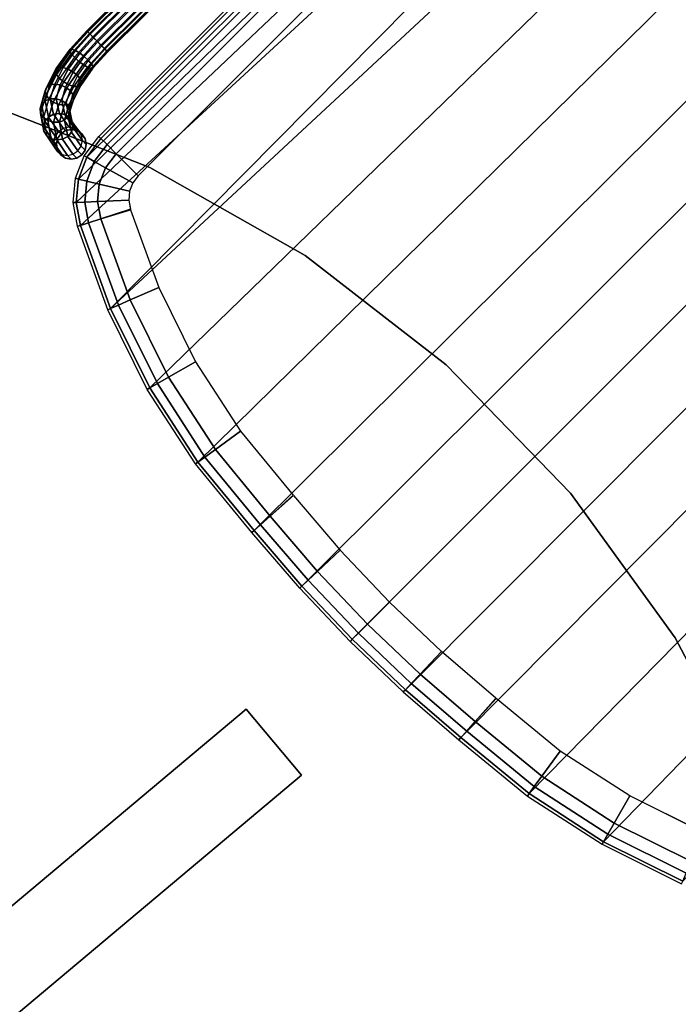
# Model space of a CAD drawing. Extents: x 179633 to 297467, y -88639 to 1569.
# Drawn here: x 197555 to 197871, y -41519 to -41047 of the extents above; entities that cross this region are included whole.
import ezdxf

# ---------------------------------------------------------------- set-up
doc = ezdxf.new("R2010")
doc.units = 0
for name, color, linetype in [('ARMS', 7, 'CONTINUOUS'), ('MAIN', 7, 'CONTINUOUS'), ('MAIN_LFC_BASE', 7, 'CONTINUOUS'), ('MAIN_LFC_SEATING', 7, 'CONTINUOUS'), ('MAIN_LFC_TOP', 7, 'CONTINUOUS'), ('SEAT', 7, 'CONTINUOUS')]:
    doc.layers.add(name, color=color, linetype=linetype)

# ---------------------------------------------------------------- blocks, each defined once
blk = doc.blocks.new('LC70040XON')
at = {"layer": 'ARMS', "color": 92, "linetype": 'Continuous'}
for points in [[(-295.02, 157.11, 662.94), (-294.6, 157.11, 665.7), (-295.94, -147.15, 665.46), (-296.37, -147.16, 662.71)], [(-294.36, 157.11, 660.23), (-295.02, 157.11, 662.94), (-296.37, -147.16, 662.71), (-295.7, -147.16, 660)], [(-294.6, 157.11, 665.7), (-293.15, 157.12, 668.08), (-294.5, -147.15, 667.85), (-295.94, -147.15, 665.46)], [(-292.71, 157.1, 657.98), (-294.36, 157.11, 660.23), (-295.7, -147.16, 660), (-294.06, -147.16, 657.75)], [(-293.15, 157.12, 668.08), (-290.9, 157.12, 669.73), (-292.25, -147.15, 669.5), (-294.5, -147.15, 667.85)], [(-290.32, 157.1, 656.54), (-292.71, 157.1, 657.98), (-294.06, -147.16, 657.75), (-291.67, -147.17, 656.3)], [(-288.19, 157.09, 670.4), (-290.9, 157.12, 669.73), (-292.25, -147.15, 669.5), (-289.54, -147.18, 670.16)], [(-287.57, 157.1, 656.11), (-290.32, 157.1, 656.54), (-291.67, -147.17, 656.3), (-288.91, -147.17, 655.87)], [(-285.43, 157.07, 669.97), (-288.19, 157.09, 670.4), (-289.54, -147.18, 670.16), (-286.78, -147.2, 669.74)], [(-284.86, 157.1, 656.78), (-287.57, 157.1, 656.11), (-288.91, -147.17, 655.87), (-286.2, -147.17, 656.54)], [(-283.05, 157.05, 668.53), (-285.43, 157.07, 669.97), (-286.78, -147.2, 669.74), (-284.4, -147.21, 668.29)], [(-284.86, 157.1, 656.78), (-282.61, 157.08, 658.42), (-283.95, -147.19, 658.19), (-286.2, -147.17, 656.54)], [(-281.4, 157.05, 666.28), (-283.05, 157.05, 668.53), (-284.4, -147.21, 668.29), (-282.75, -147.22, 666.04)], [(-282.61, 157.08, 658.42), (-281.16, 157.06, 660.81), (-282.51, -147.21, 660.57), (-283.95, -147.19, 658.19)], [(-280.74, 157.05, 663.57), (-281.4, 157.05, 666.28), (-282.75, -147.22, 666.04), (-282.08, -147.22, 663.33)], [(-281.16, 157.06, 660.81), (-280.74, 157.05, 663.57), (-282.08, -147.22, 663.33), (-282.51, -147.21, 660.57)], [(-295.76, -159.09, 661.26), (-296.37, -147.1, 662.71), (-295.94, -147.11, 665.46), (-295.3, -159.69, 663.94)], [(-295.13, -158.4, 658.64), (-295.7, -147.1, 660), (-296.37, -147.1, 662.71), (-295.76, -159.09, 661.26)], [(-295.3, -159.69, 663.94), (-295.94, -147.11, 665.46), (-294.5, -147.13, 667.85), (-293.83, -160.13, 666.28)], [(-293.52, -157.72, 656.48), (-294.06, -147.1, 657.75), (-295.7, -147.1, 660), (-295.13, -158.4, 658.64)], [(-293.83, -160.13, 666.28), (-294.5, -147.13, 667.85), (-292.25, -147.15, 669.5), (-291.57, -160.3, 667.92)], [(-291.16, -157.14, 655.1), (-291.67, -147.12, 656.3), (-294.06, -147.1, 657.75), (-293.52, -157.72, 656.48)], [(-288.87, -160.15, 668.6), (-289.54, -147.15, 670.16), (-292.25, -147.15, 669.5), (-291.57, -160.3, 667.92)], [(-288.43, -156.74, 654.73), (-288.91, -147.14, 655.87), (-291.67, -147.12, 656.3), (-291.16, -157.14, 655.1)], [(-286.13, -159.74, 668.22), (-286.78, -147.15, 669.74), (-289.54, -147.15, 670.16), (-288.87, -160.15, 668.6)], [(-285.72, -156.62, 655.4), (-286.2, -147.17, 656.54), (-288.91, -147.14, 655.87), (-288.43, -156.74, 654.73)], [(-283.77, -159.15, 666.84), (-284.4, -147.16, 668.29), (-286.78, -147.15, 669.74), (-286.13, -159.74, 668.22)], [(-285.72, -156.62, 655.4), (-286.2, -147.17, 656.54), (-283.95, -147.17, 658.19), (-283.46, -156.77, 657.04)], [(-282.16, -158.46, 664.68), (-282.75, -147.16, 666.04), (-284.4, -147.16, 668.29), (-283.77, -159.15, 666.84)], [(-283.46, -156.77, 657.04), (-283.95, -147.17, 658.19), (-282.51, -147.16, 660.57), (-281.99, -157.18, 659.38)], [(-281.54, -157.77, 662.06), (-282.08, -147.16, 663.33), (-282.75, -147.16, 666.04), (-282.16, -158.46, 664.68)], [(-281.99, -157.18, 659.38), (-282.51, -147.16, 660.57), (-282.08, -147.16, 663.33), (-281.54, -157.77, 662.06)], [(-293.35, -168.94, 654.67), (-295.13, -158.4, 658.64), (-295.76, -159.09, 661.26), (-293.85, -170.28, 657.03)], [(-293.85, -170.28, 657.03), (-295.76, -159.09, 661.26), (-295.3, -159.69, 663.94), (-293.3, -171.45, 659.51)], [(-293.3, -171.45, 659.51), (-295.3, -159.69, 663.94), (-293.83, -160.13, 666.28), (-291.76, -172.25, 661.72)], [(-291.85, -167.6, 652.77), (-293.52, -157.72, 656.48), (-295.13, -158.4, 658.64), (-293.35, -168.94, 654.67)], [(-291.76, -172.25, 661.72), (-293.83, -160.13, 666.28), (-291.57, -160.3, 667.92), (-289.48, -172.56, 663.31)], [(-289.59, -166.46, 651.61), (-291.16, -157.14, 655.1), (-293.52, -157.72, 656.48), (-291.85, -167.6, 652.77)], [(-286.79, -172.28, 664.03), (-288.87, -160.15, 668.6), (-291.57, -160.3, 667.92), (-289.48, -172.56, 663.31)], [(-286.91, -165.69, 651.37), (-288.43, -156.74, 654.73), (-291.16, -157.14, 655.1), (-289.59, -166.46, 651.61)], [(-284.11, -171.49, 663.79), (-286.13, -159.74, 668.22), (-288.87, -160.15, 668.6), (-286.79, -172.28, 664.03)], [(-284.22, -165.42, 652.09), (-285.72, -156.62, 655.4), (-288.43, -156.74, 654.73), (-286.91, -165.69, 651.37)], [(-281.85, -170.34, 662.63), (-283.77, -159.15, 666.84), (-286.13, -159.74, 668.22), (-284.11, -171.49, 663.79)], [(-284.22, -165.42, 652.09), (-285.72, -156.62, 655.4), (-283.46, -156.77, 657.04), (-281.94, -165.71, 653.69)], [(-280.35, -169, 660.73), (-282.16, -158.46, 664.68), (-283.77, -159.15, 666.84), (-281.85, -170.34, 662.63)], [(-281.94, -165.71, 653.69), (-283.46, -156.77, 657.04), (-281.99, -157.18, 659.38), (-280.4, -166.5, 655.89)], [(-279.85, -167.65, 658.37), (-281.54, -157.77, 662.06), (-282.16, -158.46, 664.68), (-280.35, -169, 660.73)], [(-280.4, -166.5, 655.89), (-281.99, -157.18, 659.38), (-281.54, -157.77, 662.06), (-279.85, -167.65, 658.37)], [(-290.47, -177.99, 648.37), (-293.35, -168.94, 654.67), (-293.85, -170.28, 657.03), (-290.79, -179.91, 650.33)], [(-289.16, -176.08, 646.87), (-291.85, -167.6, 652.77), (-293.35, -168.94, 654.67), (-290.47, -177.99, 648.37)], [(-287.05, -174.45, 646.05), (-289.59, -166.46, 651.61), (-291.85, -167.6, 652.77), (-289.16, -176.08, 646.87)], [(-284.46, -173.36, 646.03), (-286.91, -165.69, 651.37), (-289.59, -166.46, 651.61), (-287.05, -174.45, 646.05)], [(-281.8, -172.99, 646.83), (-284.22, -165.42, 652.09), (-286.91, -165.69, 651.37), (-284.46, -173.36, 646.03)], [(-281.8, -172.99, 646.83), (-284.22, -165.42, 652.09), (-281.94, -165.71, 653.69), (-279.48, -173.38, 648.35)], [(-279.48, -173.38, 648.35), (-281.94, -165.71, 653.69), (-280.4, -166.5, 655.89), (-277.84, -174.5, 650.34)], [(-277.44, -178.05, 654.44), (-280.35, -169, 660.73), (-281.85, -170.34, 662.63), (-278.76, -179.97, 655.94)], [(-277.84, -174.5, 650.34), (-280.4, -166.5, 655.89), (-279.85, -167.65, 658.37), (-277.12, -176.14, 652.48)], [(-277.12, -176.14, 652.48), (-279.85, -167.65, 658.37), (-280.35, -169, 660.73), (-277.44, -178.05, 654.44)], [(-290.79, -179.91, 650.33), (-293.85, -170.28, 657.03), (-293.3, -171.45, 659.51), (-290.08, -181.56, 652.47)], [(-290.08, -181.56, 652.47), (-293.3, -171.45, 659.51), (-291.76, -172.25, 661.72), (-288.44, -182.68, 654.46)], [(-288.44, -182.68, 654.46), (-291.76, -172.25, 661.72), (-289.48, -172.56, 663.31), (-286.12, -183.09, 655.98)], [(-283.46, -182.71, 656.78), (-286.79, -172.28, 664.03), (-289.48, -172.56, 663.31), (-286.12, -183.09, 655.98)], [(-283.71, -180.58, 638.8), (-287.05, -174.45, 646.05), (-289.16, -176.08, 646.87), (-285.62, -182.58, 639.18)], [(-281.25, -179.25, 639.07), (-284.46, -173.36, 646.03), (-287.05, -174.45, 646.05), (-283.71, -180.58, 638.8)], [(-280.87, -181.61, 656.76), (-284.11, -171.49, 663.79), (-286.79, -172.28, 664.03), (-283.46, -182.71, 656.78)], [(-278.63, -178.8, 639.97), (-281.8, -172.99, 646.83), (-284.46, -173.36, 646.03), (-281.25, -179.25, 639.07)], [(-278.76, -179.97, 655.94), (-281.85, -170.34, 662.63), (-284.11, -171.49, 663.79), (-280.87, -181.61, 656.76)], [(-278.63, -178.8, 639.97), (-281.8, -172.99, 646.83), (-279.48, -173.38, 648.35), (-276.26, -179.27, 641.4)], [(-276.26, -179.27, 641.4), (-279.48, -173.38, 648.35), (-277.84, -174.5, 650.34), (-274.48, -180.63, 643.1)], [(-274.48, -180.63, 643.1), (-277.84, -174.5, 650.34), (-277.12, -176.14, 652.48), (-273.56, -182.64, 644.81)], [(-286.7, -184.95, 640.16), (-290.47, -177.99, 648.37), (-290.79, -179.91, 650.33), (-286.78, -187.32, 641.61)], [(-285.62, -182.58, 639.18), (-289.16, -176.08, 646.87), (-290.47, -177.99, 648.37), (-286.7, -184.95, 640.16)], [(-275.32, -182.95, 626.61), (-281.25, -179.25, 639.07), (-283.71, -180.58, 638.8), (-277.62, -184.43, 626)], [(-272.75, -182.46, 627.64), (-278.63, -178.8, 639.97), (-281.25, -179.25, 639.07), (-275.32, -182.95, 626.61)], [(-273.64, -185.01, 646.25), (-277.44, -178.05, 654.44), (-278.76, -179.97, 655.94), (-274.71, -187.37, 647.23)], [(-272.75, -182.46, 627.64), (-278.63, -178.8, 639.97), (-276.26, -179.27, 641.4), (-270.32, -182.98, 628.94)], [(-273.56, -182.64, 644.81), (-277.12, -176.14, 652.48), (-277.44, -178.05, 654.44), (-273.64, -185.01, 646.25)], [(-270.32, -182.98, 628.94), (-276.26, -179.27, 641.4), (-274.48, -180.63, 643.1), (-268.37, -184.48, 630.31)], [(-286.78, -187.32, 641.61), (-290.79, -179.91, 650.33), (-290.08, -181.56, 652.47), (-285.86, -189.34, 643.31)], [(-285.86, -189.34, 643.31), (-290.08, -181.56, 652.47), (-288.44, -182.68, 654.46), (-284.08, -190.7, 645.02)], [(-284.08, -190.7, 645.02), (-288.44, -182.68, 654.46), (-286.12, -183.09, 655.98), (-281.71, -191.17, 646.44)], [(-279.3, -186.67, 625.87), (-285.62, -182.58, 639.18), (-286.7, -184.95, 640.16), (-280.1, -189.33, 626.26)], [(-279.09, -190.72, 647.34), (-283.46, -182.71, 656.78), (-286.12, -183.09, 655.98), (-281.71, -191.17, 646.44)], [(-277.62, -184.43, 626), (-283.71, -180.58, 638.8), (-285.62, -182.58, 639.18), (-279.3, -186.67, 625.87)], [(-276.63, -189.38, 647.62), (-280.87, -181.61, 656.76), (-283.46, -182.71, 656.78), (-279.09, -190.72, 647.34)], [(-274.71, -187.37, 647.23), (-278.76, -179.97, 655.94), (-280.87, -181.61, 656.76), (-276.63, -189.38, 647.62)], [(-267.75, -184.22, 610.54), (-275.32, -182.95, 626.61), (-277.62, -184.43, 626), (-269.88, -185.76, 609.55)], [(-265.24, -183.71, 611.71), (-272.75, -182.46, 627.64), (-275.32, -182.95, 626.61), (-267.75, -184.22, 610.54)], [(-268.37, -184.48, 630.31), (-274.48, -180.63, 643.1), (-273.56, -182.64, 644.81), (-267.22, -186.73, 631.51)], [(-267.22, -186.73, 631.51), (-273.56, -182.64, 644.81), (-273.64, -185.01, 646.25), (-267.02, -189.39, 632.36)], [(-265.24, -183.71, 611.71), (-272.75, -182.46, 627.64), (-270.32, -182.98, 628.94), (-262.75, -184.25, 612.87)], [(-262.75, -184.25, 612.87), (-270.32, -182.98, 628.94), (-268.37, -184.48, 630.31), (-260.63, -185.8, 613.86)], [(-267.75, -184.22, 610.54), (-265.82, -184.25, 604.91), (-263.08, -183.72, 604.91), (-265.24, -183.71, 611.71)], [(-265.82, -184.25, 604.91), (-263.08, -183.72, 604.91), (-263.08, -183.72, 6.32), (-265.82, -184.25, 6.32)], [(-265.24, -183.71, 611.71), (-263.08, -183.72, 604.91), (-260.35, -184.28, 604.91), (-262.75, -184.25, 612.87)], [(-260.35, -184.28, 604.91), (-263.08, -183.72, 604.91), (-263.08, -183.72, 6.32), (-260.35, -184.28, 6.32)], [(-280.1, -189.33, 626.26), (-286.7, -184.95, 640.16), (-286.78, -187.32, 641.61), (-279.91, -191.98, 627.11)], [(-279.91, -191.98, 627.11), (-286.78, -187.32, 641.61), (-285.86, -189.34, 643.31), (-278.75, -194.24, 628.31)], [(-271.31, -188.08, 608.88), (-279.3, -186.67, 625.87), (-280.1, -189.33, 626.26), (-271.82, -190.83, 608.65)], [(-269.88, -185.76, 609.55), (-277.62, -184.43, 626), (-279.3, -186.67, 625.87), (-271.31, -188.08, 608.88)], [(-267.82, -192.04, 632.75), (-274.71, -187.37, 647.23), (-276.63, -189.38, 647.62), (-269.5, -194.28, 632.62)], [(-267.02, -189.39, 632.36), (-273.64, -185.01, 646.25), (-274.71, -187.37, 647.23), (-267.82, -192.04, 632.75)], [(-270.27, -190.83, 604.91), (-271.82, -190.83, 608.65), (-271.31, -188.08, 608.88), (-269.71, -188.1, 604.91)], [(-269.71, -188.1, 604.91), (-271.31, -188.08, 608.88), (-269.88, -185.76, 609.55), (-268.15, -185.78, 604.91)], [(-270.27, -190.83, 604.91), (-269.71, -188.1, 604.91), (-269.71, -188.1, 6.32), (-270.27, -190.83, 6.32)], [(-268.15, -185.78, 604.91), (-265.82, -184.25, 604.91), (-267.75, -184.22, 610.54), (-269.88, -185.76, 609.55)], [(-269.71, -188.1, 604.91), (-268.15, -185.78, 604.91), (-268.15, -185.78, 6.32), (-269.71, -188.1, 6.32)], [(-260.63, -185.8, 613.86), (-268.37, -184.48, 630.31), (-267.22, -186.73, 631.51), (-259.22, -188.14, 614.53)], [(-268.15, -185.78, 604.91), (-265.82, -184.25, 604.91), (-265.82, -184.25, 6.32), (-268.15, -185.78, 6.32)], [(-259.22, -188.14, 614.53), (-267.22, -186.73, 631.51), (-267.02, -189.39, 632.36), (-258.73, -190.89, 614.76)], [(-262.75, -184.25, 612.87), (-260.35, -184.28, 604.91), (-258.04, -185.84, 604.91), (-260.63, -185.8, 613.86)], [(-260.63, -185.8, 613.86), (-258.04, -185.84, 604.91), (-256.5, -188.17, 604.91), (-259.22, -188.14, 614.53)], [(-258.04, -185.84, 604.91), (-260.35, -184.28, 604.91), (-260.35, -184.28, 6.32), (-258.04, -185.84, 6.32)], [(-259.22, -188.14, 614.53), (-256.5, -188.17, 604.91), (-255.97, -190.91, 604.91), (-258.73, -190.89, 614.76)], [(-256.5, -188.17, 604.91), (-258.04, -185.84, 604.91), (-258.04, -185.84, 6.32), (-256.5, -188.17, 6.32)], [(-255.97, -190.91, 604.91), (-256.5, -188.17, 604.91), (-256.5, -188.17, 6.32), (-255.97, -190.91, 6.32)], [(-278.75, -194.24, 628.31), (-285.86, -189.34, 643.31), (-284.08, -190.7, 645.02), (-276.81, -195.74, 629.68)], [(-276.81, -195.74, 629.68), (-284.08, -190.7, 645.02), (-281.71, -191.17, 646.44), (-274.37, -196.26, 630.98)], [(-271.81, -195.77, 632.01), (-279.09, -190.72, 647.34), (-281.71, -191.17, 646.44), (-274.37, -196.26, 630.98)], [(-271.82, -190.83, 608.65), (-280.1, -189.33, 626.26), (-279.91, -191.98, 627.11), (-271.34, -193.58, 608.88)], [(-271.34, -193.58, 608.88), (-279.91, -191.98, 627.11), (-278.75, -194.24, 628.31), (-269.92, -195.92, 609.54)], [(-269.5, -194.28, 632.62), (-276.63, -189.38, 647.62), (-279.09, -190.72, 647.34), (-271.81, -195.77, 632.01)], [(-271.34, -193.58, 608.88), (-269.74, -193.57, 604.91), (-270.27, -190.83, 604.91), (-271.82, -190.83, 608.65)], [(-269.74, -193.57, 604.91), (-270.27, -190.83, 604.91), (-270.27, -190.83, 6.32), (-269.74, -193.57, 6.32)], [(-259.24, -193.64, 614.52), (-267.82, -192.04, 632.75), (-269.5, -194.28, 632.62), (-260.67, -195.96, 613.86)], [(-258.73, -190.89, 614.76), (-267.02, -189.39, 632.36), (-267.82, -192.04, 632.75), (-259.24, -193.64, 614.52)], [(-258.73, -190.89, 614.76), (-255.97, -190.91, 604.91), (-256.53, -193.64, 604.91), (-259.24, -193.64, 614.52)], [(-256.53, -193.64, 604.91), (-255.97, -190.91, 604.91), (-255.97, -190.91, 6.32), (-256.53, -193.64, 6.32)], [(-269.92, -195.92, 609.54), (-278.75, -194.24, 628.31), (-276.81, -195.74, 629.68), (-267.81, -197.48, 610.53)], [(-267.81, -197.48, 610.53), (-276.81, -195.74, 629.68), (-274.37, -196.26, 630.98), (-265.31, -198.01, 611.7)], [(-262.8, -197.5, 612.86), (-271.81, -195.77, 632.01), (-274.37, -196.26, 630.98), (-265.31, -198.01, 611.7)], [(-260.67, -195.96, 613.86), (-269.5, -194.28, 632.62), (-271.81, -195.77, 632.01), (-262.8, -197.5, 612.86)], [(-269.92, -195.92, 609.54), (-268.2, -195.9, 604.91), (-269.74, -193.57, 604.91), (-271.34, -193.58, 608.88)], [(-267.81, -197.48, 610.53), (-265.89, -197.46, 604.91), (-268.2, -195.9, 604.91), (-269.92, -195.92, 609.54)], [(-268.2, -195.9, 604.91), (-269.74, -193.57, 604.91), (-269.74, -193.57, 6.32), (-268.2, -195.9, 6.32)], [(-265.89, -197.46, 604.91), (-268.2, -195.9, 604.91), (-268.2, -195.9, 6.32), (-265.89, -197.46, 6.32)], [(-265.31, -198.01, 611.7), (-263.16, -198.02, 604.91), (-265.89, -197.46, 604.91), (-267.81, -197.48, 610.53)], [(-263.16, -198.02, 604.91), (-265.89, -197.46, 604.91), (-265.89, -197.46, 6.32), (-263.16, -198.02, 6.32)], [(-262.8, -197.5, 612.86), (-260.42, -197.49, 604.91), (-263.16, -198.02, 604.91), (-265.31, -198.01, 611.7)], [(-263.16, -198.02, 604.91), (-260.42, -197.49, 604.91), (-260.42, -197.49, 6.32), (-263.16, -198.02, 6.32)], [(-260.67, -195.96, 613.86), (-258.09, -195.95, 604.91), (-260.42, -197.49, 604.91), (-262.8, -197.5, 612.86)], [(-259.24, -193.64, 614.52), (-256.53, -193.64, 604.91), (-258.09, -195.95, 604.91), (-260.67, -195.96, 613.86)], [(-260.42, -197.49, 604.91), (-258.09, -195.95, 604.91), (-258.09, -195.95, 6.32), (-260.42, -197.49, 6.32)], [(-258.09, -195.95, 604.91), (-256.53, -193.64, 604.91), (-256.53, -193.64, 6.32), (-258.09, -195.95, 6.32)]]:
    blk.add_3dface(points, dxfattribs=at)
for points, invisible_edges in [([(-263.08, -183.72, 6.32), (-263.16, -198.02, 6.32), (-265.89, -197.46, 6.32), (-265.82, -184.25, 6.32)], 5), ([(-263.08, -183.72, 6.32), (-263.16, -198.02, 6.32), (-260.42, -197.49, 6.32), (-260.35, -184.28, 6.32)], 5), ([(-269.71, -188.1, 6.32), (-269.74, -193.57, 6.32), (-270.27, -190.83, 6.32)], 1), ([(-268.15, -185.78, 6.32), (-268.2, -195.9, 6.32), (-269.74, -193.57, 6.32), (-269.71, -188.1, 6.32)], 5), ([(-265.82, -184.25, 6.32), (-265.89, -197.46, 6.32), (-268.2, -195.9, 6.32), (-268.15, -185.78, 6.32)], 5), ([(-260.35, -184.28, 6.32), (-260.42, -197.49, 6.32), (-258.09, -195.95, 6.32), (-258.04, -185.84, 6.32)], 5), ([(-258.04, -185.84, 6.32), (-258.09, -195.95, 6.32), (-256.53, -193.64, 6.32), (-256.5, -188.17, 6.32)], 5), ([(-256.5, -188.17, 6.32), (-256.53, -193.64, 6.32), (-255.97, -190.91, 6.32)], 1)]:
    blk.add_3dface(points, dxfattribs=dict(at, invisible_edges=invisible_edges))
at = {"layer": 'SEAT', "color": 20, "linetype": 'Continuous'}
for points in [[(-194.1, -233.25, 436.03), (-196.51, 220.79, 436.03), (-177.29, 222.46, 436.03)], [(-177.29, 222.46, 436.03), (-146.92, 222.46, 434.45), (-153.88, -246.78, 434.45), (-194.1, -233.25, 436.03)], [(-112.39, -255.66, 431.27), (-153.88, -246.78, 434.45), (-146.92, 222.46, 434.45), (-108.19, 222.46, 431.27)], [(-108.19, 222.46, 431.27), (-68.56, 222.46, 428.1), (-70.16, -259.8, 428.1), (-112.39, -255.66, 431.27)], [(-35.12, -262.46, 426.51), (-70.16, -259.8, 428.1), (-68.56, 222.46, 428.1), (-34.32, 222.46, 426.51)], [(-34.32, 222.46, 426.51), (-0.03, 222.46, 426.51), (-0.03, -263.35, 426.51), (-35.12, -262.46, 426.51)], [(34.27, 222.46, 426.51), (-0.03, 222.46, 426.51), (-0.03, -263.35, 426.51), (35.07, -262.46, 426.51)], [(35.07, -262.46, 426.51), (70.11, -259.8, 428.1), (68.51, 222.46, 428.1), (34.27, 222.46, 426.51)], [(108.13, 222.46, 431.27), (68.51, 222.46, 428.1), (70.11, -259.8, 428.1), (112.34, -255.66, 431.27)], [(112.34, -255.66, 431.27), (153.83, -246.78, 434.45), (146.87, 222.46, 434.45), (108.13, 222.46, 431.27)], [(177.23, 222.46, 436.03), (146.87, 222.46, 434.45), (153.83, -246.78, 434.45), (194.05, -233.25, 436.03)], [(-214.67, 214.24, 436.03), (-196.51, 220.79, 436.03), (-194.1, -233.25, 436.03), (-232.53, -215.27, 436.03)], [(-230.54, 203.26, 436.03), (-214.67, 214.24, 436.03), (-232.53, -215.27, 436.03), (-241.79, -208.9, 436.03)], [(-241.79, -208.9, 436.03), (-248.95, -200.25, 436.03), (-243.07, 188.57, 436.03), (-230.54, 203.26, 436.03)], [(-251.42, 171.17, 436.03), (-243.07, 188.57, 436.03), (-248.95, -200.25, 436.03), (-253.47, -189.97, 436.03)], [(-253.47, -189.97, 436.03), (-255.02, -178.85, 436.03), (-255.02, 152.21, 436.03), (-251.42, 171.17, 436.03)], [(-256.47, -178.85, 443.34), (-255.02, -178.85, 450.65), (-255.02, 152.21, 450.65), (-256.47, 152.25, 443.34)], [(-256.47, -178.85, 443.34), (-255.02, -178.85, 436.03), (-255.02, 152.21, 436.03), (-256.47, 152.25, 443.34)], [(-250.89, 152.09, 456.83), (-255.02, 152.21, 450.65), (-255.02, -178.85, 450.65), (-250.89, -178.85, 456.83)], [(-244.71, 151.9, 460.96), (-250.89, 152.09, 456.83), (-250.89, -178.85, 456.83), (-244.71, -178.85, 460.96)], [(-244.71, -178.85, 460.96), (-229.78, -178.85, 462.41), (-229.8, 151.15, 462.41), (-244.71, 151.9, 460.96)], [(-255.02, -178.85, 436.03), (-253.47, -189.97, 436.03), (-254.87, -190.36, 443.34), (-256.47, -178.85, 443.34)], [(-255.02, -178.85, 450.65), (-253.47, -189.97, 450.65), (-254.87, -190.36, 443.34), (-256.47, -178.85, 443.34)], [(-250.89, -178.85, 456.83), (-249.5, -188.86, 456.83), (-253.47, -189.97, 450.65), (-255.02, -178.85, 450.65)], [(-244.71, -178.85, 460.96), (-243.55, -187.19, 460.96), (-249.5, -188.86, 456.83), (-250.89, -178.85, 456.83)], [(-229.78, -178.85, 462.41), (-229.18, -183.11, 462.41), (-243.55, -187.19, 460.96), (-244.71, -178.85, 460.96)], [(-229.18, -183.11, 462.41), (-227.43, -187.05, 462.41), (-240.14, -194.89, 460.96), (-243.55, -187.19, 460.96)], [(-243.55, -187.19, 460.96), (-240.14, -194.89, 460.96), (-245.42, -198.1, 456.83), (-249.5, -188.86, 456.83)], [(-227.43, -187.05, 462.41), (-224.66, -190.36, 462.41), (-234.75, -201.37, 460.96), (-240.14, -194.89, 460.96)], [(-253.47, -189.97, 450.65), (-248.95, -200.25, 450.65), (-250.19, -201, 443.34), (-254.87, -190.36, 443.34)], [(-253.47, -189.97, 436.03), (-248.95, -200.25, 436.03), (-250.19, -201, 443.34), (-254.87, -190.36, 443.34)], [(-249.5, -188.86, 456.83), (-245.42, -198.1, 456.83), (-248.95, -200.25, 450.65), (-253.47, -189.97, 450.65)], [(-224.66, -190.36, 462.41), (-221.09, -192.77, 462.41), (-227.79, -206.11, 460.96), (-234.75, -201.37, 460.96)], [(-220.81, -192.91, 462.41), (-184.87, -209.76, 462.41), (-190.35, -223.65, 460.96), (-227.79, -206.11, 460.96)], [(-245.42, -198.1, 456.83), (-238.96, -205.88, 456.83), (-241.79, -208.9, 450.65), (-248.95, -200.25, 450.65)], [(-240.14, -194.89, 460.96), (-234.75, -201.37, 460.96), (-238.96, -205.88, 456.83), (-245.42, -198.1, 456.83)], [(-248.95, -200.25, 436.03), (-241.79, -208.9, 436.03), (-242.78, -209.96, 443.34), (-250.19, -201, 443.34)], [(-248.95, -200.25, 450.65), (-241.79, -208.9, 450.65), (-242.78, -209.96, 443.34), (-250.19, -201, 443.34)], [(-234.75, -201.37, 460.96), (-227.79, -206.11, 460.96), (-230.63, -211.6, 456.83), (-238.96, -205.88, 456.83)], [(-238.96, -205.88, 456.83), (-230.63, -211.6, 456.83), (-232.53, -215.27, 450.65), (-241.79, -208.9, 450.65)], [(-227.79, -206.11, 460.96), (-190.35, -223.65, 460.96), (-192.6, -229.41, 456.83), (-230.63, -211.6, 456.83)], [(-241.79, -208.9, 436.03), (-232.53, -215.27, 436.03), (-233.2, -216.55, 443.34), (-242.78, -209.96, 443.34)], [(-241.79, -208.9, 450.65), (-232.53, -215.27, 450.65), (-233.2, -216.55, 443.34), (-242.78, -209.96, 443.34)], [(-230.63, -211.6, 456.83), (-192.6, -229.41, 456.83), (-194.1, -233.25, 450.65), (-232.53, -215.27, 450.65)], [(-184.87, -209.76, 462.41), (-147.25, -222.42, 460.83), (-151.17, -236.83, 459.38), (-190.35, -223.65, 460.96)], [(184.82, -209.76, 462.41), (147.19, -222.42, 460.83), (151.12, -236.83, 459.38), (190.3, -223.65, 460.96)], [(-232.53, -215.27, 436.03), (-194.1, -233.25, 436.03), (-194.63, -234.6, 443.34), (-233.2, -216.55, 443.34)], [(-232.53, -215.27, 450.65), (-194.1, -233.25, 450.65), (-194.63, -234.6, 443.34), (-233.2, -216.55, 443.34)], [(-190.35, -223.65, 460.96), (-151.17, -236.83, 459.38), (-152.8, -242.79, 455.25), (-192.6, -229.41, 456.83)], [(-147.25, -222.42, 460.83), (-108.43, -230.74, 457.65), (-110.75, -245.48, 456.2), (-151.17, -236.83, 459.38)], [(147.19, -222.42, 460.83), (108.37, -230.74, 457.65), (110.7, -245.48, 456.2), (151.12, -236.83, 459.38)], [(190.3, -223.65, 460.96), (151.12, -236.83, 459.38), (152.74, -242.79, 455.25), (192.55, -229.41, 456.83)], [(-192.6, -229.41, 456.83), (-152.8, -242.79, 455.25), (-153.88, -246.78, 449.07), (-194.1, -233.25, 450.65)], [(-108.43, -230.74, 457.65), (-68.92, -234.59, 454.48), (-69.61, -249.5, 453.03), (-110.75, -245.48, 456.2)], [(108.37, -230.74, 457.65), (68.86, -234.59, 454.48), (69.56, -249.5, 453.03), (110.7, -245.48, 456.2)], [(192.55, -229.41, 456.83), (152.74, -242.79, 455.25), (153.83, -246.78, 449.07), (194.05, -233.25, 450.65)], [(-194.1, -233.25, 436.03), (-153.88, -246.78, 434.45), (-154.26, -248.17, 441.76), (-194.63, -234.6, 443.34)], [(-194.1, -233.25, 450.65), (-153.88, -246.78, 449.07), (-154.26, -248.17, 441.76), (-194.63, -234.6, 443.34)], [(-68.72, -234.6, 454.48), (-34.4, -237.23, 452.89), (-34.85, -252.15, 451.44), (-69.61, -249.5, 453.03)], [(68.67, -234.6, 454.48), (34.35, -237.23, 452.89), (34.8, -252.15, 451.44), (69.56, -249.5, 453.03)], [(194.05, -233.25, 436.03), (153.83, -246.78, 434.45), (154.21, -248.17, 441.76), (194.58, -234.6, 443.34)], [(194.05, -233.25, 450.65), (153.83, -246.78, 449.07), (154.21, -248.17, 441.76), (194.58, -234.6, 443.34)], [(-151.17, -236.83, 459.38), (-110.75, -245.48, 456.2), (-111.73, -251.59, 452.07), (-152.8, -242.79, 455.25)], [(-34.4, -237.23, 452.89), (-0.03, -238.11, 452.89), (-0.03, -253.04, 451.44), (-34.85, -252.15, 451.44)], [(34.35, -237.23, 452.89), (-0.03, -238.11, 452.89), (-0.03, -253.04, 451.44), (34.8, -252.15, 451.44)], [(151.12, -236.83, 459.38), (110.7, -245.48, 456.2), (111.68, -251.59, 452.07), (152.74, -242.79, 455.25)], [(-152.8, -242.79, 455.25), (-111.73, -251.59, 452.07), (-112.39, -255.66, 445.89), (-153.88, -246.78, 449.07)], [(152.74, -242.79, 455.25), (111.68, -251.59, 452.07), (112.34, -255.66, 445.89), (153.83, -246.78, 449.07)], [(-153.88, -246.78, 434.45), (-112.39, -255.66, 431.27), (-112.62, -257.09, 438.58), (-154.26, -248.17, 441.76)], [(-153.88, -246.78, 449.07), (-112.39, -255.66, 445.89), (-112.62, -257.09, 438.58), (-154.26, -248.17, 441.76)], [(-110.75, -245.48, 456.2), (-69.61, -249.5, 453.03), (-69.94, -255.68, 448.9), (-111.73, -251.59, 452.07)], [(-69.61, -249.5, 453.03), (-34.85, -252.15, 451.44), (-35.01, -258.33, 447.31), (-69.94, -255.68, 448.9)], [(69.56, -249.5, 453.03), (34.8, -252.15, 451.44), (34.96, -258.33, 447.31), (69.89, -255.68, 448.9)], [(110.7, -245.48, 456.2), (69.56, -249.5, 453.03), (69.89, -255.68, 448.9), (111.68, -251.59, 452.07)], [(153.83, -246.78, 434.45), (112.34, -255.66, 431.27), (112.57, -257.09, 438.58), (154.21, -248.17, 441.76)], [(153.83, -246.78, 449.07), (112.34, -255.66, 445.89), (112.57, -257.09, 438.58), (154.21, -248.17, 441.76)], [(-111.73, -251.59, 452.07), (-69.94, -255.68, 448.9), (-70.16, -259.8, 442.72), (-112.39, -255.66, 445.89)], [(-34.85, -252.15, 451.44), (-0.03, -253.04, 451.44), (-0.03, -259.22, 447.31), (-35.01, -258.33, 447.31)], [(34.8, -252.15, 451.44), (-0.03, -253.04, 451.44), (-0.03, -259.22, 447.31), (34.96, -258.33, 447.31)], [(111.68, -251.59, 452.07), (69.89, -255.68, 448.9), (70.11, -259.8, 442.72), (112.34, -255.66, 445.89)], [(-112.39, -255.66, 431.27), (-70.16, -259.8, 428.1), (-70.24, -261.25, 435.41), (-112.62, -257.09, 438.58)], [(-112.39, -255.66, 445.89), (-70.16, -259.8, 442.72), (-70.24, -261.25, 435.41), (-112.62, -257.09, 438.58)], [(-69.94, -255.68, 448.9), (-35.01, -258.33, 447.31), (-35.12, -262.46, 441.13), (-70.16, -259.8, 442.72)], [(-35.01, -258.33, 447.31), (-0.03, -259.22, 447.31), (-0.03, -263.35, 441.13), (-35.12, -262.46, 441.13)], [(34.96, -258.33, 447.31), (-0.03, -259.22, 447.31), (-0.03, -263.35, 441.13), (35.07, -262.46, 441.13)], [(69.89, -255.68, 448.9), (34.96, -258.33, 447.31), (35.07, -262.46, 441.13), (70.11, -259.8, 442.72)], [(112.34, -255.66, 431.27), (70.11, -259.8, 428.1), (70.18, -261.25, 435.41), (112.57, -257.09, 438.58)], [(112.34, -255.66, 445.89), (70.11, -259.8, 442.72), (70.18, -261.25, 435.41), (112.57, -257.09, 438.58)], [(-70.16, -259.8, 428.1), (-35.12, -262.46, 426.51), (-35.16, -263.91, 433.82), (-70.24, -261.25, 435.41)], [(-70.16, -259.8, 442.72), (-35.12, -262.46, 441.13), (-35.16, -263.91, 433.82), (-70.24, -261.25, 435.41)], [(-35.12, -262.46, 426.51), (-0.03, -263.35, 426.51), (-0.03, -264.8, 433.82), (-35.16, -263.91, 433.82)], [(-35.12, -262.46, 441.13), (-0.03, -263.35, 441.13), (-0.03, -264.8, 433.82), (-35.16, -263.91, 433.82)], [(35.07, -262.46, 426.51), (-0.03, -263.35, 426.51), (-0.03, -264.8, 433.82), (35.11, -263.91, 433.82)], [(35.07, -262.46, 441.13), (-0.03, -263.35, 441.13), (-0.03, -264.8, 433.82), (35.11, -263.91, 433.82)], [(70.11, -259.8, 428.1), (35.07, -262.46, 426.51), (35.11, -263.91, 433.82), (70.18, -261.25, 435.41)], [(70.11, -259.8, 442.72), (35.07, -262.46, 441.13), (35.11, -263.91, 433.82), (70.18, -261.25, 435.41)]]:
    blk.add_3dface(points, dxfattribs=at)
for points, invisible_edges in [([(-190.78, 196.21, 462.41), (-229.8, 151.15, 462.41), (-229.78, -178.85, 462.41), (-220.81, -192.91, 462.41)], 13), ([(-177.69, 197.22, 462.41), (-190.78, 196.21, 462.41), (-220.81, -192.91, 462.41), (-184.87, -209.76, 462.41)], 10), ([(-147.25, 197.22, 460.83), (-177.69, 197.22, 462.41), (-184.87, -209.76, 462.41), (-147.25, -222.42, 460.83)], 10), ([(-147.25, -222.42, 460.83), (-108.43, -230.74, 457.65), (-108.43, 197.22, 457.65), (-147.25, 197.22, 460.83)], 10), ([(-68.72, 197.22, 454.48), (-108.43, 197.22, 457.65), (-108.43, -230.74, 457.65), (-68.92, -234.59, 454.48)], 10), ([(-68.72, -234.6, 454.48), (-34.4, -237.23, 452.89), (-34.4, 197.22, 452.89), (-68.72, 197.22, 454.48)], 10), ([(-0.03, 197.22, 452.89), (-34.4, 197.22, 452.89), (-34.4, -237.23, 452.89), (-0.03, -238.11, 452.89)], 10), ([(-0.03, 197.22, 452.89), (34.35, 197.22, 452.89), (34.35, -237.23, 452.89), (-0.03, -238.11, 452.89)], 10), ([(68.67, -234.6, 454.48), (34.35, -237.23, 452.89), (34.35, 197.22, 452.89), (68.67, 197.22, 454.48)], 10), ([(68.67, 197.22, 454.48), (108.37, 197.22, 457.65), (108.37, -230.74, 457.65), (68.86, -234.59, 454.48)], 10), ([(147.19, -222.42, 460.83), (108.37, -230.74, 457.65), (108.37, 197.22, 457.65), (147.19, 197.22, 460.83)], 10), ([(147.19, 197.22, 460.83), (177.63, 197.22, 462.41), (184.82, -209.76, 462.41), (147.19, -222.42, 460.83)], 10), ([(-220.81, -192.91, 462.41), (-229.78, -178.85, 462.41), (-229.18, -183.11, 462.41), (-224.66, -190.36, 462.41)], 5), ([(-224.66, -190.36, 462.41), (-229.18, -183.11, 462.41), (-227.43, -187.05, 462.41)], 1)]:
    blk.add_3dface(points, dxfattribs=dict(at, invisible_edges=invisible_edges))
blk = doc.blocks.new('LGCCR33')
at = {"layer": 'MAIN', "color": 60, "linetype": 'Continuous'}
for points in [[(-20.64, -20.64, 711.2), (20.64, -20.64, 711.2), (20.64, -414.34, 711.2), (-20.64, -414.34, 711.2)], [(-20.64, -20.64), (-20.64, -20.64, 711.2), (-20.64, -414.34, 711.2), (-20.64, -414.34)], [(-20.64, -20.64), (-20.64, -414.34), (20.64, -414.34), (20.64, -20.64)], [(20.64, -414.34), (20.64, -414.34, 711.2), (20.64, -20.64, 711.2), (20.64, -20.64)], [(-20.64, -414.34), (-20.64, -414.34, 711.2), (20.64, -414.34, 711.2), (20.64, -414.34)]]:
    blk.add_3dface(points, dxfattribs=at)
blk = doc.blocks.new('71R482')
at = {"layer": 'MAIN', "color": 42, "linetype": 'Continuous'}
for points, invisible_edges in [([(0, 600.01, 711.2), (-504.76, 324.39, 711.2), (85.39, 593.9, 711.2)], 3), ([(0, 600.01, 711.2), (-453.46, 392.92, 711.2), (-504.76, 324.39, 711.2)], 13), ([(85.39, 593.9, 752.2), (-504.76, 324.39, 752.2), (0, 600.01, 752.2)], 3), ([(-504.76, 324.39, 752.2), (-453.46, 392.92, 752.2), (0, 600.01, 752.2)], 14), ([(-85.39, 593.9, 711.2), (-453.46, 392.92, 711.2), (0, 600.01, 711.2)], 3), ([(0, 600.01, 752.2), (-453.46, 392.92, 752.2), (-85.39, 593.9, 752.2)], 3), ([(-85.39, 593.9, 711.2), (0, 600.01, 711.2), (0, 600.01, 716.7), (-85.39, 593.9, 716.7)], 4), ([(-85.39, 593.9, 716.7), (0, 600.01, 716.7), (0, 600.01, 752.2), (-85.39, 593.9, 752.2)], 4), ([(0, 600.01, 711.2), (85.39, 593.9, 711.2), (85.39, 593.9, 716.7), (0, 600.01, 716.7)], 4), ([(0, 600.01, 716.7), (85.39, 593.9, 716.7), (85.39, 593.9, 752.2), (0, 600.01, 752.2)], 4), ([(85.39, 593.9, 711.2), (-545.79, 249.25, 711.2), (169.04, 575.7, 711.2)], 3), ([(85.39, 593.9, 711.2), (-504.76, 324.39, 711.2), (-545.79, 249.25, 711.2)], 13), ([(169.04, 575.7, 752.2), (-545.79, 249.25, 752.2), (85.39, 593.9, 752.2)], 3), ([(-545.79, 249.25, 752.2), (-504.76, 324.39, 752.2), (85.39, 593.9, 752.2)], 14), ([(-85.39, 593.9, 711.2), (-392.92, 453.46, 711.2), (-453.46, 392.92, 711.2)], 13), ([(-453.46, 392.92, 752.2), (-392.92, 453.46, 752.2), (-85.39, 593.9, 752.2)], 14), ([(-85.39, 593.9, 711.2), (-324.39, 504.76, 711.2), (-392.92, 453.46, 711.2)], 13), ([(-392.92, 453.46, 752.2), (-324.39, 504.76, 752.2), (-85.39, 593.9, 752.2)], 14), ([(-169.04, 575.7, 711.2), (-324.39, 504.76, 711.2), (-85.39, 593.9, 711.2)], 3), ([(-85.39, 593.9, 752.2), (-324.39, 504.76, 752.2), (-169.04, 575.7, 752.2)], 3), ([(-169.04, 575.7, 711.2), (-85.39, 593.9, 711.2), (-85.39, 593.9, 716.7), (-169.04, 575.71, 716.7)], 4), ([(-169.04, 575.71, 716.7), (-85.39, 593.9, 716.7), (-85.39, 593.9, 752.2), (-169.04, 575.7, 752.2)], 4), ([(85.39, 593.9, 711.2), (169.04, 575.7, 711.2), (169.04, 575.71, 716.7), (85.39, 593.9, 716.7)], 4), ([(85.39, 593.9, 716.7), (169.04, 575.71, 716.7), (169.04, 575.7, 752.2), (85.39, 593.9, 752.2)], 4), ([(169.04, 575.7, 711.2), (-545.79, 249.25, 711.2), (249.25, 545.79, 711.2)], 3), ([(249.25, 545.79, 752.2), (-545.79, 249.25, 752.2), (169.04, 575.7, 752.2)], 3), ([(-249.25, 545.79, 711.2), (-324.39, 504.76, 711.2), (-169.04, 575.7, 711.2)], 2), ([(-169.04, 575.7, 752.2), (-324.39, 504.76, 752.2), (-249.25, 545.79, 752.2)], 1), ([(-249.25, 545.79, 711.2), (-169.04, 575.7, 711.2), (-169.04, 575.71, 716.7), (-249.25, 545.79, 716.7)], 4), ([(-249.25, 545.79, 716.7), (-169.04, 575.71, 716.7), (-169.04, 575.7, 752.2), (-249.25, 545.79, 752.2)], 4), ([(249.25, 545.79, 711.2), (-575.7, 169.04, 711.2), (324.39, 504.76, 711.2)], 3), ([(249.25, 545.79, 711.2), (-545.79, 249.25, 711.2), (-575.7, 169.04, 711.2)], 13), ([(324.39, 504.76, 752.2), (-575.7, 169.04, 752.2), (249.25, 545.79, 752.2)], 3), ([(-575.7, 169.04, 752.2), (-545.79, 249.25, 752.2), (249.25, 545.79, 752.2)], 14), ([(-324.39, 504.76, 711.2), (-249.25, 545.79, 711.2), (-249.25, 545.79, 716.7), (-324.39, 504.76, 716.7)], 4), ([(-324.39, 504.76, 716.7), (-249.25, 545.79, 716.7), (-249.25, 545.79, 752.2), (-324.39, 504.76, 752.2)], 4), ([(324.39, 504.76, 711.2), (-593.9, 85.39, 711.2), (392.92, 453.46, 711.2)], 3), ([(324.39, 504.76, 711.2), (-575.7, 169.04, 711.2), (-593.9, 85.39, 711.2)], 13), ([(392.92, 453.46, 752.2), (-593.9, 85.39, 752.2), (324.39, 504.76, 752.2)], 3), ([(-593.9, 85.39, 752.2), (-575.7, 169.04, 752.2), (324.39, 504.76, 752.2)], 14), ([(392.92, 453.46, 711.2), (-600.01, 0, 711.2), (453.46, 392.92, 711.2)], 3), ([(392.92, 453.46, 711.2), (-593.9, 85.39, 711.2), (-600.01, 0, 711.2)], 13), ([(453.46, 392.92, 752.2), (-600.01, 0, 752.2), (392.92, 453.46, 752.2)], 3), ([(-600.01, 0, 752.2), (-593.9, 85.39, 752.2), (392.92, 453.46, 752.2)], 14), ([(453.46, 392.92, 711.2), (-600.01, 0, 711.2), (-593.9, -85.39, 711.2)], 13), ([(-593.9, -85.39, 752.2), (-600.01, 0, 752.2), (453.46, 392.92, 752.2)], 14), ([(453.46, 392.92, 711.2), (-593.9, -85.39, 711.2), (504.76, 324.39, 711.2)], 3), ([(504.76, 324.39, 752.2), (-593.9, -85.39, 752.2), (453.46, 392.92, 752.2)], 3), ([(504.76, 324.39, 711.2), (-593.9, -85.39, 711.2), (-575.7, -169.04, 711.2)], 13), ([(-575.7, -169.04, 752.2), (-593.9, -85.39, 752.2), (504.76, 324.39, 752.2)], 14), ([(504.76, 324.39, 711.2), (-575.7, -169.04, 711.2), (545.79, 249.25, 711.2)], 3), ([(545.79, 249.25, 752.2), (-575.7, -169.04, 752.2), (504.76, 324.39, 752.2)], 3), ([(545.79, 249.25, 711.2), (-575.7, -169.04, 711.2), (-545.79, -249.25, 711.2)], 13), ([(-545.79, -249.25, 752.2), (-575.7, -169.04, 752.2), (545.79, 249.25, 752.2)], 14), ([(545.79, 249.25, 711.2), (-545.79, -249.25, 711.2), (575.7, 169.04, 711.2)], 3), ([(575.7, 169.04, 752.2), (-545.79, -249.25, 752.2), (545.79, 249.25, 752.2)], 3), ([(575.7, 169.04, 711.2), (-545.79, -249.25, 711.2), (-504.76, -324.39, 711.2)], 13), ([(-504.76, -324.39, 752.2), (-545.79, -249.25, 752.2), (575.7, 169.04, 752.2)], 14), ([(575.7, 169.04, 711.2), (-504.76, -324.39, 711.2), (593.9, 85.39, 711.2)], 3), ([(593.9, 85.39, 752.2), (-504.76, -324.39, 752.2), (575.7, 169.04, 752.2)], 3), ([(593.9, 85.39, 711.2), (-504.76, -324.39, 711.2), (-453.46, -392.92, 711.2)], 13), ([(-453.46, -392.92, 752.2), (-504.76, -324.39, 752.2), (593.9, 85.39, 752.2)], 14)]:
    blk.add_3dface(points, dxfattribs=dict(at, invisible_edges=invisible_edges))

msp = doc.modelspace()

# ---------------------------------------------------------------- block references
at = {"layer": 'MAIN_LFC_BASE', "color": 1, "linetype": 'Continuous', "rotation": 129.9999999997884}
msp.add_blockref('LGCCR33', (197359.225, -41659.404), dxfattribs=at)
at = {"layer": 'MAIN_LFC_SEATING', "color": 1, "linetype": 'Continuous', "rotation": 315}
msp.add_blockref('LC70040XON', (197900.496, -41157.588), dxfattribs=at)
at = {"layer": 'MAIN_LFC_TOP', "color": 1, "linetype": 'Continuous', "rotation": 309.9999999997884}
msp.add_blockref('71R482', (197359.225, -41659.404), dxfattribs=at)

doc.saveas('drawing.dxf')
